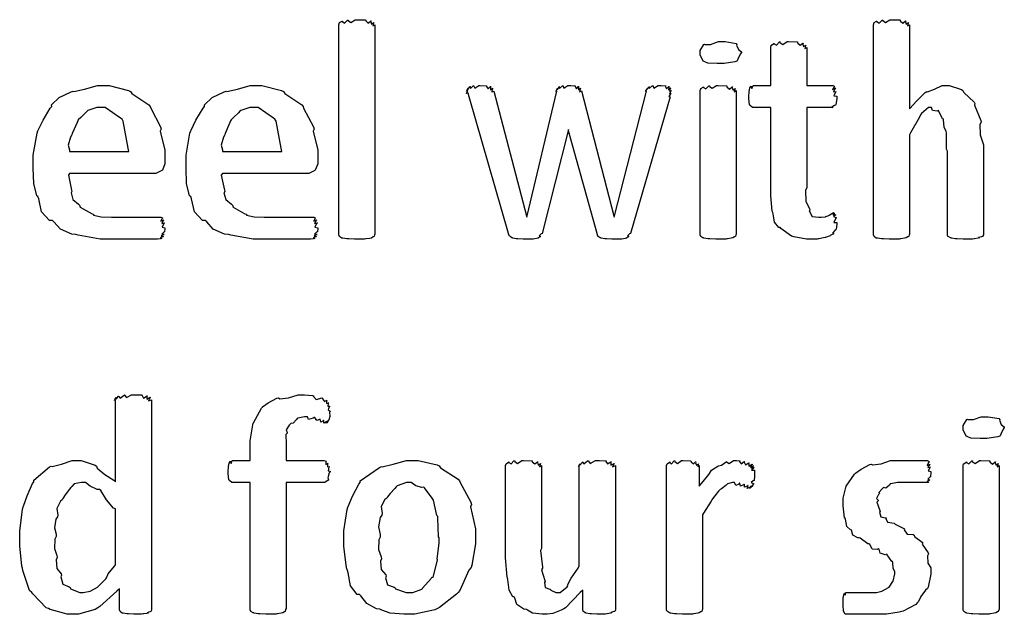
# Model space of a CAD drawing. Extents: x 0.18 to 8.09, y 0.52 to 9.56.
# Drawn here: x 5.38 to 6, y 8.27 to 8.65 of the extents above; entities that cross this region are included whole.
import ezdxf

# ---------------------------------------------------------------- set-up
doc = ezdxf.new("R2010")
doc.units = 0
doc.layers.get('0').update_dxf_attribs({"linetype": 'CONTINUOUS'})

msp = doc.modelspace()

# ---------------------------------------------------------------- linework, layer by layer
at = {"color": 0}
for points in [[(5.60504, 8.51079), (5.60476, 8.51069), (5.60449, 8.5096), (5.60439, 8.5095), (5.60389, 8.50939), (5.60286, 8.50851), (5.60265, 8.5084), (5.60189, 8.50836), (5.5995, 8.50803), (5.59918, 8.50797), (5.59853, 8.50792), (5.59478, 8.50776), (5.59353, 8.50776), (5.59218, 8.50776), (5.58843, 8.50797), (5.58811, 8.50797), (5.58724, 8.50803), (5.58464, 8.5084), (5.58442, 8.5084), (5.58399, 8.50846), (5.58274, 8.50939), (5.58268, 8.5095), (5.58268, 8.5095), (5.58225, 8.51047), (5.58225, 8.51079), (5.58225, 8.64339), (5.58225, 8.64339), (5.58257, 8.64481), (5.58268, 8.64492), (5.58268, 8.64492), (5.58421, 8.64578), (5.58442, 8.64578), (5.58442, 8.64546), (5.58578, 8.64453), (5.58772, 8.64643), (5.58811, 8.64643), (5.58806, 8.64615), (5.58979, 8.64492), (5.59256, 8.64665), (5.59353, 8.64665), (5.59353, 8.64665), (5.59879, 8.64649), (5.59918, 8.64643), (5.59918, 8.64594), (5.60075, 8.64447), (5.60243, 8.64589), (5.60265, 8.64578), (5.60249, 8.64535), (5.60286, 8.64382), (5.60439, 8.64492), (5.60439, 8.64492), (5.60411, 8.64442), (5.60379, 8.64268), (5.60504, 8.64339), (5.60504, 8.64339), (5.60504, 8.51079)], [(5.98981, 8.51079), (5.98981, 8.51047), (5.98926, 8.5096), (5.98915, 8.5095), (5.98856, 8.50939), (5.98682, 8.50885), (5.98742, 8.50862), (5.98742, 8.50862), (5.98654, 8.50851), (5.98426, 8.50803), (5.98394, 8.50797), (5.98292, 8.50792), (5.9796, 8.50776), (5.97851, 8.50776), (5.97711, 8.50776), (5.97319, 8.50797), (5.97288, 8.50797), (5.972, 8.50797), (5.96962, 8.50857), (5.9694, 8.50862), (5.96892, 8.50862), (5.96756, 8.50944), (5.96744, 8.5095), (5.96733, 8.5095), (5.96701, 8.51047), (5.96701, 8.51079), (5.96701, 8.56353), (5.96658, 8.56483), (5.96647, 8.57514), (5.96636, 8.5759), (5.96636, 8.5759), (5.96496, 8.57872), (5.96463, 8.58339), (5.96442, 8.58393), (5.96403, 8.58399), (5.96169, 8.58886), (5.96137, 8.58914), (5.96056, 8.58882), (5.95757, 8.58914), (5.95697, 8.5911), (5.95682, 8.5911), (5.95514, 8.5911), (5.95063, 8.58729), (5.95008, 8.58653), (5.94938, 8.58507), (5.94374, 8.57514), (5.94314, 8.57374), (5.94314, 8.51079), (5.94287, 8.51069), (5.9426, 8.5096), (5.94249, 8.5095), (5.942, 8.50939), (5.94097, 8.50874), (5.94075, 8.50862), (5.94, 8.50851), (5.93761, 8.50803), (5.93728, 8.50797), (5.93664, 8.50792), (5.93289, 8.50776), (5.93164, 8.50776), (5.93028, 8.50776), (5.92654, 8.50797), (5.92622, 8.50797), (5.92535, 8.50803), (5.92275, 8.5084), (5.92253, 8.5084), (5.9221, 8.50846), (5.92085, 8.50939), (5.92079, 8.5095), (5.92079, 8.5095), (5.92036, 8.51047), (5.92036, 8.51079), (5.92036, 8.64339), (5.92036, 8.64339), (5.92068, 8.64481), (5.92079, 8.64492), (5.92079, 8.64492), (5.92231, 8.64578), (5.92253, 8.64578), (5.92253, 8.64546), (5.92389, 8.64453), (5.92583, 8.64643), (5.92622, 8.64643), (5.92617, 8.64615), (5.9279, 8.64492), (5.93067, 8.64665), (5.93164, 8.64665), (5.93164, 8.64665), (5.9369, 8.64649), (5.93728, 8.64643), (5.93728, 8.64594), (5.93886, 8.64447), (5.94054, 8.64589), (5.94075, 8.64578), (5.9406, 8.64535), (5.94097, 8.64382), (5.94249, 8.64492), (5.94249, 8.64492), (5.94222, 8.64442), (5.94189, 8.64268), (5.94314, 8.64339), (5.94314, 8.64339), (5.94314, 8.59022), (5.94331, 8.59039), (5.94743, 8.59506), (5.95307, 8.60069), (5.954, 8.60129), (5.95443, 8.60107), (5.95888, 8.60281), (5.96365, 8.60499), (5.96528, 8.60499), (5.96815, 8.60499), (5.97597, 8.60249), (5.97678, 8.60194), (5.97749, 8.60053), (5.98389, 8.59457), (5.98438, 8.59369), (5.9841, 8.59267), (5.98828, 8.58296), (5.9885, 8.58176), (5.98763, 8.58029), (5.98785, 8.57379), (5.98981, 8.5676), (5.98981, 8.56549), (5.98981, 8.51079)], [(5.83675, 8.62582), (5.83599, 8.62494), (5.83447, 8.62164), (5.83415, 8.62056), (5.83393, 8.62039), (5.83268, 8.62001), (5.82579, 8.61888), (5.82351, 8.61888), (5.8215, 8.61888), (5.81565, 8.61919), (5.81375, 8.61996), (5.81332, 8.62017), (5.81267, 8.62033), (5.81071, 8.62446), (5.81071, 8.62582), (5.81071, 8.62717), (5.81304, 8.63103), (5.81353, 8.63124), (5.81358, 8.63092), (5.81717, 8.63086), (5.82221, 8.63276), (5.82394, 8.63276), (5.82644, 8.63276), (5.8335, 8.63151), (5.83393, 8.63124), (5.83371, 8.63049), (5.83485, 8.62771), (5.83675, 8.62631), (5.83675, 8.62582)], [(5.89703, 8.51839), (5.89703, 8.51725), (5.89665, 8.51417), (5.8966, 8.51383), (5.89594, 8.5134), (5.89432, 8.51156), (5.89529, 8.51124), (5.89529, 8.51124), (5.89464, 8.51101), (5.89285, 8.51014), (5.89312, 8.50993), (5.89312, 8.50993), (5.89225, 8.50971), (5.88997, 8.50896), (5.88965, 8.50885), (5.88878, 8.50868), (5.88569, 8.50808), (5.88531, 8.50797), (5.88476, 8.50792), (5.88189, 8.50776), (5.88097, 8.50776), (5.87804, 8.50776), (5.87001, 8.50922), (5.86925, 8.5095), (5.86843, 8.50971), (5.86176, 8.51454), (5.86122, 8.51514), (5.86035, 8.51519), (5.85781, 8.51856), (5.85688, 8.52376), (5.85667, 8.52468), (5.85633, 8.52544), (5.85536, 8.53515), (5.85536, 8.53836), (5.85536, 8.5911), (5.84429, 8.5911), (5.84375, 8.5911), (5.84224, 8.59239), (5.84212, 8.59261), (5.84196, 8.59278), (5.84147, 8.59674), (5.84147, 8.59804), (5.84147, 8.59804), (5.84164, 8.60107), (5.84169, 8.60129), (5.84169, 8.60129), (5.84207, 8.60335), (5.84212, 8.60346), (5.84212, 8.60346), (5.84289, 8.60454), (5.84299, 8.60454), (5.84299, 8.60422), (5.84347, 8.60319), (5.84424, 8.60499), (5.84451, 8.60499), (5.85536, 8.60499), (5.85536, 8.62907), (5.85536, 8.62907), (5.85568, 8.63049), (5.85579, 8.63058), (5.85579, 8.63058), (5.85732, 8.63162), (5.85753, 8.63167), (5.85753, 8.6314), (5.85889, 8.63064), (5.86083, 8.63254), (5.86122, 8.63254), (5.86117, 8.63226), (5.8629, 8.63103), (5.86567, 8.63276), (5.86664, 8.63276), (5.86664, 8.63276), (5.8719, 8.6326), (5.87229, 8.63254), (5.87229, 8.63206), (5.87386, 8.63053), (5.87554, 8.63178), (5.87576, 8.63167), (5.8756, 8.63124), (5.87597, 8.62961), (5.87744, 8.63064), (5.8775, 8.63058), (5.87722, 8.63015), (5.8769, 8.62842), (5.87815, 8.62907), (5.87815, 8.62907), (5.87815, 8.60499), (5.89464, 8.60499), (5.89464, 8.60499), (5.89561, 8.60465), (5.89572, 8.60454), (5.89535, 8.60411), (5.89447, 8.60249), (5.89638, 8.60346), (5.89638, 8.60346), (5.89589, 8.60297), (5.89501, 8.60097), (5.89681, 8.60129), (5.89681, 8.60129), (5.89626, 8.60081), (5.89524, 8.59858), (5.89703, 8.59819), (5.89703, 8.59804), (5.89703, 8.59668), (5.89649, 8.59293), (5.89638, 8.59261), (5.89572, 8.59244), (5.89393, 8.59131), (5.89464, 8.5911), (5.89464, 8.5911), (5.87815, 8.5911), (5.87815, 8.54053), (5.87739, 8.53857), (5.8775, 8.53168), (5.87978, 8.52724), (5.8801, 8.52642), (5.87972, 8.52572), (5.88146, 8.52225), (5.88579, 8.52165), (5.88726, 8.52165), (5.88726, 8.52165), (5.88986, 8.52203), (5.89008, 8.52208), (5.89008, 8.52208), (5.89208, 8.52289), (5.89225, 8.52294), (5.89225, 8.52294), (5.89388, 8.52399), (5.89399, 8.52403), (5.89399, 8.52403), (5.89529, 8.52447), (5.89529, 8.52447), (5.89497, 8.52442), (5.8941, 8.52403), (5.89589, 8.52414), (5.89594, 8.52403), (5.89561, 8.52399), (5.89469, 8.52344), (5.89654, 8.52328), (5.8966, 8.52317), (5.89615, 8.52311), (5.89507, 8.52219), (5.89681, 8.52149), (5.89681, 8.52121), (5.89626, 8.52061), (5.89524, 8.51828), (5.89703, 8.51839), (5.89703, 8.51839)], [(5.47222, 8.55701), (5.47222, 8.55556), (5.4706, 8.55149), (5.47026, 8.55117), (5.4694, 8.55089), (5.4669, 8.54964), (5.46647, 8.54943), (5.46636, 8.54943), (5.41189, 8.54943), (5.41114, 8.54839), (5.41314, 8.53879), (5.41342, 8.53792), (5.41287, 8.53711), (5.41401, 8.53299), (5.41764, 8.52989), (5.41818, 8.52924), (5.41862, 8.528), (5.42617, 8.52393), (5.42708, 8.5236), (5.42714, 8.52311), (5.43192, 8.52192), (5.43837, 8.52165), (5.44054, 8.52165), (5.44331, 8.52165), (5.44949, 8.52165), (5.45161, 8.52165), (5.45372, 8.52165), (5.45844, 8.52165), (5.46007, 8.52165), (5.46153, 8.52165), (5.46479, 8.52165), (5.46593, 8.52165), (5.46593, 8.52165), (5.46869, 8.52165), (5.46962, 8.52165), (5.46962, 8.52165), (5.4706, 8.52132), (5.47071, 8.52121), (5.47032, 8.52078), (5.46967, 8.51915), (5.47157, 8.52012), (5.47157, 8.52012), (5.47114, 8.51964), (5.47021, 8.51779), (5.472, 8.51818), (5.472, 8.51818), (5.47146, 8.51768), (5.47043, 8.5154), (5.47222, 8.51508), (5.47222, 8.51492), (5.47222, 8.51432), (5.472, 8.51275), (5.472, 8.51253), (5.47146, 8.51232), (5.47021, 8.51107), (5.47179, 8.51079), (5.47179, 8.51079), (5.47131, 8.51069), (5.46994, 8.50976), (5.47136, 8.5095), (5.47136, 8.5095), (5.47076, 8.50939), (5.46918, 8.50862), (5.47026, 8.50819), (5.47026, 8.50819), (5.46946, 8.50814), (5.46761, 8.50776), (5.46701, 8.50776), (5.46517, 8.50776), (5.46099, 8.50776), (5.45964, 8.50776), (5.45697, 8.50776), (5.45096, 8.50776), (5.449, 8.50776), (5.44586, 8.50776), (5.43875, 8.50776), (5.43642, 8.50776), (5.43126, 8.50776), (5.41726, 8.51031), (5.41581, 8.51079), (5.41331, 8.51107), (5.40608, 8.51417), (5.40201, 8.51872), (5.40104, 8.51969), (5.39931, 8.51969), (5.39415, 8.52507), (5.39242, 8.53336), (5.39193, 8.53489), (5.39117, 8.53532), (5.38926, 8.54308), (5.38889, 8.55274), (5.38889, 8.55593), (5.38889, 8.56104), (5.39139, 8.57487), (5.39193, 8.57633), (5.39214, 8.57676), (5.39518, 8.58311), (5.39963, 8.59071), (5.40061, 8.59174), (5.40056, 8.59278), (5.40533, 8.59739), (5.41292, 8.60097), (5.41428, 8.60151), (5.41465, 8.60124), (5.42133, 8.60281), (5.42953, 8.60499), (5.43229, 8.60499), (5.43685, 8.60499), (5.44928, 8.60194), (5.45053, 8.60129), (5.45128, 8.59987), (5.46208, 8.59278), (5.46289, 8.59174), (5.46326, 8.59071), (5.46946, 8.57883), (5.46983, 8.57742), (5.46924, 8.57607), (5.47222, 8.56407), (5.47222, 8.56006), (5.47222, 8.55701)], [(5.5689, 8.55701), (5.5689, 8.55556), (5.56728, 8.55149), (5.56694, 8.55117), (5.56608, 8.55089), (5.56358, 8.54964), (5.56315, 8.54943), (5.56304, 8.54943), (5.50857, 8.54943), (5.50782, 8.54839), (5.50982, 8.53879), (5.5101, 8.53792), (5.50956, 8.53711), (5.51069, 8.53299), (5.51432, 8.52989), (5.51486, 8.52924), (5.51531, 8.528), (5.52285, 8.52393), (5.52376, 8.5236), (5.52382, 8.52311), (5.5286, 8.52192), (5.53504, 8.52165), (5.53722, 8.52165), (5.53999, 8.52165), (5.54617, 8.52165), (5.54829, 8.52165), (5.5504, 8.52165), (5.55512, 8.52165), (5.55675, 8.52165), (5.55821, 8.52165), (5.56147, 8.52165), (5.56261, 8.52165), (5.56261, 8.52165), (5.56538, 8.52165), (5.56629, 8.52165), (5.56629, 8.52165), (5.56728, 8.52132), (5.56739, 8.52121), (5.567, 8.52078), (5.56635, 8.51915), (5.56825, 8.52012), (5.56825, 8.52012), (5.56782, 8.51964), (5.56689, 8.51779), (5.56868, 8.51818), (5.56868, 8.51818), (5.56814, 8.51768), (5.56711, 8.5154), (5.5689, 8.51508), (5.5689, 8.51492), (5.5689, 8.51432), (5.56868, 8.51275), (5.56868, 8.51253), (5.56814, 8.51232), (5.56689, 8.51107), (5.56847, 8.51079), (5.56847, 8.51079), (5.56799, 8.51069), (5.56663, 8.50976), (5.56803, 8.5095), (5.56803, 8.5095), (5.56743, 8.50939), (5.56586, 8.50862), (5.56694, 8.50819), (5.56694, 8.50819), (5.56614, 8.50814), (5.56429, 8.50776), (5.56369, 8.50776), (5.56185, 8.50776), (5.55767, 8.50776), (5.55632, 8.50776), (5.55365, 8.50776), (5.54764, 8.50776), (5.54568, 8.50776), (5.54254, 8.50776), (5.53543, 8.50776), (5.5331, 8.50776), (5.52794, 8.50776), (5.51394, 8.51031), (5.51247, 8.51079), (5.50999, 8.51107), (5.50276, 8.51417), (5.49869, 8.51872), (5.49772, 8.51969), (5.49599, 8.51969), (5.49083, 8.52507), (5.4891, 8.53336), (5.48861, 8.53489), (5.48785, 8.53532), (5.48594, 8.54308), (5.48557, 8.55274), (5.48557, 8.55593), (5.48557, 8.56104), (5.48807, 8.57487), (5.48861, 8.57633), (5.48882, 8.57676), (5.49186, 8.58311), (5.49631, 8.59071), (5.49729, 8.59174), (5.49724, 8.59278), (5.50201, 8.59739), (5.5096, 8.60097), (5.51096, 8.60151), (5.51133, 8.60124), (5.51801, 8.60281), (5.52621, 8.60499), (5.52897, 8.60499), (5.53353, 8.60499), (5.54596, 8.60194), (5.54719, 8.60129), (5.54796, 8.59987), (5.55875, 8.59278), (5.55957, 8.59174), (5.55994, 8.59071), (5.56614, 8.57883), (5.56651, 8.57742), (5.56592, 8.57607), (5.5689, 8.56407), (5.5689, 8.56006), (5.5689, 8.55701)], [(5.79258, 8.60194), (5.79221, 8.60151), (5.79129, 8.59983), (5.79237, 8.60021), (5.79237, 8.60021), (5.79194, 8.59978), (5.7909, 8.59804), (5.79172, 8.59782), (5.79172, 8.59782), (5.76654, 8.51144), (5.76606, 8.51124), (5.76481, 8.50999), (5.76568, 8.5095), (5.76568, 8.5095), (5.76519, 8.50939), (5.76411, 8.50851), (5.76394, 8.5084), (5.76318, 8.50831), (5.76124, 8.50782), (5.7609, 8.50776), (5.75971, 8.50776), (5.757, 8.50776), (5.75613, 8.50776), (5.75489, 8.50776), (5.75146, 8.50797), (5.75114, 8.50797), (5.75032, 8.50797), (5.7481, 8.50857), (5.74789, 8.50862), (5.74744, 8.50862), (5.74625, 8.5096), (5.74615, 8.50971), (5.74604, 8.50971), (5.7455, 8.51129), (5.7455, 8.51144), (5.72749, 8.57633), (5.72749, 8.57721), (5.72726, 8.57633), (5.71078, 8.51144), (5.71024, 8.51118), (5.70888, 8.50988), (5.70969, 8.5095), (5.70969, 8.5095), (5.70921, 8.50939), (5.70817, 8.50851), (5.70796, 8.5084), (5.70714, 8.50831), (5.70503, 8.50782), (5.70469, 8.50776), (5.7035, 8.50776), (5.70079, 8.50776), (5.69993, 8.50776), (5.69874, 8.50776), (5.69547, 8.50797), (5.69515, 8.50797), (5.69439, 8.50797), (5.69233, 8.50857), (5.69211, 8.50862), (5.69168, 8.50862), (5.69049, 8.5096), (5.69038, 8.50971), (5.69021, 8.50971), (5.68956, 8.51129), (5.68951, 8.51144), (5.66456, 8.59782), (5.66456, 8.59782), (5.6639, 8.6001), (5.6639, 8.60021), (5.66374, 8.6001), (5.66297, 8.60004), (5.66368, 8.60194), (5.66368, 8.60194), (5.66357, 8.60183), (5.66303, 8.60151), (5.66401, 8.6034), (5.66411, 8.60346), (5.66401, 8.60325), (5.66385, 8.60249), (5.66525, 8.60433), (5.66542, 8.60433), (5.66531, 8.60411), (5.66547, 8.60303), (5.66721, 8.60476), (5.66781, 8.60476), (5.66764, 8.60454), (5.66824, 8.60325), (5.67068, 8.60499), (5.6715, 8.60499), (5.6715, 8.60499), (5.67535, 8.60482), (5.67562, 8.60476), (5.67562, 8.60433), (5.67665, 8.60297), (5.67806, 8.60444), (5.67822, 8.60433), (5.67806, 8.60389), (5.67817, 8.60221), (5.67953, 8.60325), (5.67953, 8.60325), (5.67925, 8.60275), (5.67893, 8.60097), (5.68018, 8.60151), (5.68018, 8.60151), (5.70079, 8.52251), (5.70101, 8.52165), (5.70122, 8.52251), (5.72011, 8.60151), (5.72, 8.6014), (5.71946, 8.60118), (5.72049, 8.60314), (5.72054, 8.60325), (5.72043, 8.60308), (5.72017, 8.60232), (5.72168, 8.60428), (5.72185, 8.60433), (5.72168, 8.60411), (5.72179, 8.60303), (5.72358, 8.60476), (5.72424, 8.60476), (5.72407, 8.60454), (5.72456, 8.60325), (5.72706, 8.60499), (5.72792, 8.60499), (5.72885, 8.60499), (5.73133, 8.60482), (5.73161, 8.60476), (5.73156, 8.60439), (5.73242, 8.60297), (5.73383, 8.60444), (5.734, 8.60433), (5.73383, 8.60389), (5.73383, 8.60221), (5.73508, 8.60325), (5.73508, 8.60325), (5.73481, 8.60275), (5.73449, 8.60101), (5.73574, 8.60172), (5.73574, 8.60172), (5.75613, 8.52251), (5.75635, 8.52165), (5.75657, 8.52251), (5.77675, 8.60151), (5.77664, 8.6014), (5.77604, 8.60118), (5.77729, 8.60314), (5.7774, 8.60325), (5.77724, 8.60303), (5.77686, 8.60232), (5.77854, 8.60428), (5.77869, 8.60433), (5.77854, 8.60411), (5.77849, 8.60303), (5.78043, 8.60476), (5.78108, 8.60476), (5.78093, 8.60454), (5.78147, 8.60325), (5.78424, 8.60499), (5.78521, 8.60499), (5.78614, 8.60499), (5.78868, 8.60482), (5.7889, 8.60476), (5.78879, 8.60439), (5.78933, 8.60297), (5.7909, 8.60444), (5.79107, 8.60433), (5.79085, 8.60389), (5.79075, 8.60226), (5.79215, 8.60346), (5.79215, 8.60346), (5.79183, 8.60303), (5.79129, 8.60135), (5.79258, 8.60194), (5.79258, 8.60194)], [(5.8335, 8.51079), (5.83322, 8.51069), (5.83296, 8.5096), (5.83285, 8.5095), (5.83236, 8.50939), (5.83132, 8.50874), (5.83111, 8.50862), (5.83035, 8.50851), (5.82796, 8.50803), (5.82764, 8.50797), (5.82699, 8.50792), (5.82324, 8.50776), (5.822, 8.50776), (5.82064, 8.50776), (5.81689, 8.50797), (5.81657, 8.50797), (5.81569, 8.50803), (5.8131, 8.50857), (5.81288, 8.50862), (5.81244, 8.50862), (5.81119, 8.50944), (5.81114, 8.5095), (5.81114, 8.5095), (5.81071, 8.51047), (5.81071, 8.51079), (5.81071, 8.60194), (5.81071, 8.60194), (5.81104, 8.60297), (5.81114, 8.60303), (5.81114, 8.60303), (5.81267, 8.60406), (5.81288, 8.60411), (5.81288, 8.60379), (5.81424, 8.60286), (5.81619, 8.60476), (5.81657, 8.60476), (5.81651, 8.60449), (5.81825, 8.60325), (5.82101, 8.60499), (5.822, 8.60499), (5.822, 8.60499), (5.82726, 8.60482), (5.82764, 8.60476), (5.82764, 8.60428), (5.82921, 8.60281), (5.83089, 8.60422), (5.83111, 8.60411), (5.83094, 8.60368), (5.83132, 8.602), (5.83285, 8.60308), (5.83285, 8.60303), (5.83257, 8.6026), (5.83225, 8.60107), (5.8335, 8.60194), (5.8335, 8.60194), (5.8335, 8.51079)], [(5.44943, 8.56332), (5.44906, 8.56549), (5.44586, 8.58251), (5.4451, 8.58371), (5.44422, 8.58442), (5.43446, 8.5911), (5.43121, 8.5911), (5.42914, 8.5911), (5.4235, 8.58914), (5.42296, 8.58871), (5.42204, 8.58768), (5.41894, 8.58469), (5.41743, 8.58322), (5.4171, 8.58262), (5.41667, 8.5816), (5.41363, 8.5746), (5.41342, 8.57374), (5.41249, 8.57238), (5.41103, 8.56733), (5.41189, 8.56424), (5.41189, 8.56332), (5.44943, 8.56332)], [(5.54611, 8.56332), (5.54574, 8.56549), (5.54254, 8.58251), (5.54178, 8.58371), (5.5409, 8.58442), (5.53114, 8.5911), (5.52789, 8.5911), (5.52582, 8.5911), (5.52018, 8.58914), (5.51964, 8.58871), (5.51872, 8.58768), (5.51563, 8.58469), (5.51411, 8.58322), (5.51378, 8.58262), (5.51335, 8.5816), (5.51031, 8.5746), (5.5101, 8.57374), (5.50917, 8.57238), (5.50771, 8.56733), (5.50857, 8.56424), (5.50857, 8.56332), (5.54611, 8.56332)], [(5.46371, 8.2736), (5.46371, 8.27328), (5.46332, 8.2724), (5.46326, 8.27229), (5.46268, 8.27219), (5.46094, 8.27149), (5.46153, 8.27121), (5.46153, 8.27121), (5.46078, 8.27115), (5.45882, 8.27083), (5.4585, 8.27078), (5.45742, 8.27072), (5.45464, 8.27056), (5.45372, 8.27056), (5.45253, 8.27056), (5.44928, 8.27078), (5.44894, 8.27078), (5.44814, 8.27078), (5.4459, 8.27121), (5.44569, 8.27121), (5.44526, 8.27121), (5.44407, 8.27219), (5.44396, 8.27229), (5.44385, 8.27229), (5.44353, 8.27344), (5.44353, 8.27382), (5.44353, 8.28663), (5.44179, 8.28521), (5.43104, 8.27544), (5.42985, 8.27468), (5.428, 8.27365), (5.41764, 8.27056), (5.41422, 8.27056), (5.41032, 8.27056), (5.39968, 8.27365), (5.3986, 8.27425), (5.39714, 8.27463), (5.38861, 8.28342), (5.38797, 8.28444), (5.38667, 8.28554), (5.38243, 8.29824), (5.38211, 8.29964), (5.38167, 8.301), (5.38037, 8.31386), (5.38037, 8.31808), (5.38037, 8.32319), (5.38217, 8.33697), (5.38254, 8.33849), (5.38276, 8.33903), (5.3851, 8.3456), (5.38851, 8.35325), (5.38926, 8.35433), (5.38926, 8.35542), (5.39925, 8.36376), (5.40033, 8.36431), (5.40093, 8.36404), (5.40679, 8.36561), (5.41363, 8.36778), (5.41596, 8.36778), (5.41922, 8.36778), (5.428, 8.3649), (5.42899, 8.36431), (5.42942, 8.3629), (5.43414, 8.35889), (5.43994, 8.35547), (5.44092, 8.35433), (5.44092, 8.40619), (5.44081, 8.40608), (5.44038, 8.40571), (5.44125, 8.40761), (5.44135, 8.40771), (5.44125, 8.40756), (5.44129, 8.40674), (5.44287, 8.40858), (5.44308, 8.40858), (5.44299, 8.40836), (5.44385, 8.40733), (5.4464, 8.40924), (5.44678, 8.40924), (5.44667, 8.40907), (5.44786, 8.40771), (5.45111, 8.40944), (5.45221, 8.40944), (5.45361, 8.40944), (5.45747, 8.40929), (5.45785, 8.40924), (5.45774, 8.40886), (5.45871, 8.40728), (5.46089, 8.40869), (5.4611, 8.40858), (5.46083, 8.40821), (5.46078, 8.40662), (5.46294, 8.40782), (5.46306, 8.40771), (5.46262, 8.40728), (5.46186, 8.40549), (5.46371, 8.40619), (5.46371, 8.40619), (5.46371, 8.2736)], [(5.57667, 8.39882), (5.57622, 8.39849), (5.57644, 8.39578), (5.57644, 8.39556), (5.57622, 8.39556), (5.57601, 8.39393), (5.57601, 8.39382), (5.57568, 8.39333), (5.57465, 8.39176), (5.57536, 8.39296), (5.57536, 8.39296), (5.57503, 8.39258), (5.57394, 8.39139), (5.57449, 8.39274), (5.57449, 8.39274), (5.57417, 8.39236), (5.57269, 8.3915), (5.57269, 8.39312), (5.57254, 8.39318), (5.57232, 8.39285), (5.57086, 8.39214), (5.57036, 8.39399), (5.57015, 8.39404), (5.56993, 8.39367), (5.56819, 8.39312), (5.567, 8.39507), (5.56668, 8.39512), (5.56592, 8.39458), (5.56293, 8.39378), (5.56228, 8.39556), (5.56212, 8.39556), (5.56054, 8.39556), (5.55626, 8.39469), (5.55583, 8.39447), (5.55544, 8.39367), (5.55333, 8.3915), (5.55186, 8.39128), (5.55171, 8.391), (5.55083, 8.39025), (5.54889, 8.38732), (5.54958, 8.38564), (5.54953, 8.38514), (5.54861, 8.38428), (5.54889, 8.37842), (5.54889, 8.37646), (5.54889, 8.36778), (5.57275, 8.36778), (5.57275, 8.36778), (5.57417, 8.36746), (5.57428, 8.36735), (5.57406, 8.36692), (5.574, 8.36529), (5.57536, 8.36626), (5.57536, 8.36626), (5.57508, 8.36572), (5.57493, 8.36376), (5.57622, 8.3641), (5.57622, 8.3641), (5.57585, 8.36356), (5.57547, 8.36139), (5.57667, 8.361), (5.57667, 8.36083), (5.57607, 8.35997), (5.57525, 8.35678), (5.57568, 8.35562), (5.57557, 8.35542), (5.57482, 8.35508), (5.57324, 8.35389), (5.57275, 8.35389), (5.54889, 8.35389), (5.54889, 8.27382), (5.54856, 8.27371), (5.54833, 8.2724), (5.54824, 8.27229), (5.54775, 8.27219), (5.54671, 8.27154), (5.5465, 8.27143), (5.54574, 8.27132), (5.54335, 8.27083), (5.54303, 8.27078), (5.54237, 8.27072), (5.53863, 8.27056), (5.53738, 8.27056), (5.53603, 8.27056), (5.53228, 8.27078), (5.53196, 8.27078), (5.53108, 8.27083), (5.52869, 8.27138), (5.52849, 8.27143), (5.528, 8.27143), (5.52664, 8.27225), (5.52653, 8.27229), (5.52653, 8.27229), (5.5261, 8.27344), (5.5261, 8.27382), (5.5261, 8.35389), (5.51503, 8.35389), (5.51449, 8.35389), (5.51297, 8.35519), (5.51286, 8.35542), (5.51269, 8.35558), (5.51221, 8.35954), (5.51221, 8.36083), (5.51221, 8.36083), (5.51237, 8.36387), (5.51243, 8.3641), (5.51243, 8.3641), (5.51281, 8.36615), (5.51286, 8.36626), (5.51286, 8.36626), (5.51361, 8.36735), (5.51372, 8.36735), (5.51372, 8.36703), (5.51417, 8.366), (5.51481, 8.36778), (5.51503, 8.36778), (5.5261, 8.36778), (5.5261, 8.37646), (5.5261, 8.38021), (5.52772, 8.3904), (5.52806, 8.39144), (5.52821, 8.39171), (5.53326, 8.40099), (5.5339, 8.40164), (5.5339, 8.40181), (5.53749, 8.40429), (5.54308, 8.40717), (5.54411, 8.4075), (5.54482, 8.40685), (5.55035, 8.4075), (5.55653, 8.40944), (5.55865, 8.40944), (5.56054, 8.40944), (5.5656, 8.4089), (5.56625, 8.40881), (5.56608, 8.40842), (5.56793, 8.40642), (5.57156, 8.40744), (5.57189, 8.40728), (5.57189, 8.40679), (5.57314, 8.40517), (5.5746, 8.40608), (5.57471, 8.40597), (5.57449, 8.40554), (5.57438, 8.40392), (5.57574, 8.40429), (5.57579, 8.40424), (5.57547, 8.40386), (5.57514, 8.40218), (5.57639, 8.40218), (5.57644, 8.40207), (5.57601, 8.40169), (5.57547, 8.39979), (5.57667, 8.39908), (5.57667, 8.39882)], [(6.00304, 8.38861), (6.00228, 8.38775), (6.00076, 8.38444), (6.00043, 8.38336), (6.00022, 8.38319), (5.99897, 8.38282), (5.99208, 8.38167), (5.98981, 8.38167), (5.98779, 8.38167), (5.98193, 8.382), (5.98004, 8.38276), (5.9796, 8.38297), (5.97894, 8.38314), (5.977, 8.38726), (5.977, 8.38861), (5.977, 8.38997), (5.97933, 8.39382), (5.97982, 8.39404), (5.97987, 8.39372), (5.98346, 8.39367), (5.9885, 8.39556), (5.99024, 8.39556), (5.99274, 8.39556), (5.99978, 8.39432), (6.00022, 8.39404), (6, 8.39328), (6.00114, 8.39051), (6.00304, 8.38911), (6.00304, 8.38861)], [(5.66862, 8.32004), (5.66862, 8.31506), (5.66624, 8.3016), (5.66581, 8.30007), (5.66444, 8.29844), (5.65864, 8.2856), (5.65776, 8.28444), (5.65663, 8.28336), (5.64583, 8.2749), (5.64453, 8.27425), (5.64285, 8.27333), (5.63026, 8.27056), (5.62608, 8.27056), (5.62321, 8.27056), (5.61469, 8.27138), (5.60932, 8.27328), (5.60807, 8.27382), (5.60607, 8.27408), (5.59993, 8.2774), (5.59614, 8.28217), (5.59526, 8.28315), (5.59381, 8.28315), (5.58957, 8.28851), (5.58811, 8.29688), (5.58768, 8.29833), (5.58708, 8.29986), (5.58529, 8.31369), (5.58529, 8.31831), (5.58529, 8.32329), (5.58746, 8.33675), (5.58789, 8.33826), (5.58811, 8.33882), (5.59082, 8.34521), (5.59483, 8.35281), (5.59571, 8.35389), (5.59571, 8.35499), (5.60781, 8.3635), (5.60915, 8.3641), (5.60965, 8.36387), (5.61654, 8.36561), (5.625, 8.36778), (5.62782, 8.36778), (5.63226, 8.36778), (5.64432, 8.36507), (5.64561, 8.36453), (5.64649, 8.36313), (5.65756, 8.35607), (5.65842, 8.35499), (5.65896, 8.35389), (5.66558, 8.34153), (5.66601, 8.34), (5.66547, 8.33854), (5.66862, 8.32471), (5.66862, 8.32004)], [(5.75706, 8.2736), (5.75706, 8.27328), (5.75667, 8.2724), (5.75662, 8.27229), (5.75603, 8.27225), (5.75429, 8.27165), (5.75489, 8.27143), (5.75489, 8.27143), (5.75407, 8.27138), (5.75196, 8.27083), (5.75163, 8.27078), (5.7506, 8.27072), (5.74761, 8.27056), (5.74664, 8.27056), (5.74539, 8.27056), (5.74197, 8.27078), (5.74164, 8.27078), (5.74083, 8.27078), (5.73861, 8.27138), (5.73839, 8.27143), (5.73801, 8.27143), (5.73693, 8.27225), (5.73687, 8.27229), (5.73676, 8.27229), (5.73643, 8.27328), (5.73643, 8.2736), (5.73643, 8.28575), (5.73481, 8.28435), (5.72547, 8.27468), (5.7245, 8.27403), (5.72276, 8.27322), (5.7175, 8.271), (5.71392, 8.27056), (5.71278, 8.27056), (5.71078, 8.27056), (5.70475, 8.27132), (5.70161, 8.27311), (5.70085, 8.2736), (5.69928, 8.27382), (5.69482, 8.27675), (5.69353, 8.28082), (5.69303, 8.28162), (5.69228, 8.28162), (5.68989, 8.28586), (5.68913, 8.29249), (5.68892, 8.29357), (5.68858, 8.294), (5.68761, 8.30621), (5.68761, 8.31028), (5.68761, 8.36475), (5.68761, 8.36475), (5.68793, 8.36578), (5.68804, 8.36583), (5.68804, 8.36583), (5.68956, 8.36686), (5.68978, 8.36692), (5.68978, 8.36664), (5.69114, 8.36578), (5.69287, 8.36757), (5.69347, 8.36757), (5.69342, 8.36729), (5.69515, 8.36604), (5.69792, 8.36778), (5.69889, 8.36778), (5.69889, 8.36778), (5.70415, 8.36762), (5.70454, 8.36757), (5.70454, 8.36708), (5.70611, 8.36572), (5.70779, 8.36703), (5.70801, 8.36692), (5.70785, 8.36649), (5.70822, 8.36481), (5.70975, 8.36589), (5.70975, 8.36583), (5.70947, 8.3654), (5.70915, 8.36387), (5.71039, 8.36475), (5.71039, 8.36475), (5.71039, 8.31222), (5.70964, 8.31093), (5.71094, 8.30046), (5.71104, 8.29964), (5.71035, 8.29878), (5.71257, 8.29199), (5.71278, 8.29139), (5.71235, 8.29075), (5.71278, 8.2876), (5.71571, 8.28651), (5.71604, 8.28618), (5.71631, 8.28575), (5.71951, 8.28444), (5.7206, 8.28444), (5.72222, 8.28444), (5.72657, 8.28792), (5.72711, 8.28857), (5.72678, 8.2889), (5.72911, 8.2934), (5.73361, 8.29981), (5.73426, 8.30117), (5.73426, 8.36475), (5.73415, 8.36458), (5.73372, 8.36399), (5.7346, 8.36578), (5.73469, 8.36583), (5.7346, 8.36567), (5.73465, 8.3649), (5.73622, 8.36686), (5.73643, 8.36692), (5.73633, 8.36675), (5.73719, 8.36578), (5.73936, 8.36757), (5.74013, 8.36757), (5.74001, 8.3674), (5.74121, 8.36604), (5.74447, 8.36778), (5.74556, 8.36778), (5.74696, 8.36778), (5.75082, 8.36762), (5.75119, 8.36757), (5.75108, 8.36724), (5.75206, 8.36572), (5.75424, 8.36703), (5.75444, 8.36692), (5.75418, 8.36654), (5.75413, 8.36481), (5.75629, 8.36594), (5.7564, 8.36583), (5.75603, 8.36546), (5.75521, 8.36387), (5.75706, 8.36475), (5.75706, 8.36475), (5.75706, 8.2736)], [(5.84506, 8.35846), (5.84506, 8.35764), (5.84483, 8.35542), (5.84483, 8.35519), (5.84429, 8.35508), (5.84304, 8.35385), (5.84462, 8.35314), (5.84462, 8.35303), (5.84407, 8.35254), (5.84261, 8.35081), (5.84397, 8.35194), (5.84397, 8.35194), (5.84343, 8.35151), (5.84185, 8.35015), (5.84289, 8.35151), (5.84289, 8.35151), (5.84233, 8.35107), (5.84044, 8.35021), (5.84099, 8.35194), (5.84093, 8.35194), (5.8405, 8.35157), (5.83865, 8.35092), (5.83871, 8.35275), (5.83854, 8.35281), (5.83817, 8.35237), (5.83615, 8.35161), (5.83572, 8.35346), (5.8355, 8.35346), (5.83518, 8.35297), (5.83333, 8.35211), (5.83251, 8.35389), (5.83225, 8.35389), (5.83111, 8.35389), (5.82801, 8.35303), (5.82769, 8.35281), (5.82688, 8.352), (5.82411, 8.34983), (5.82329, 8.34956), (5.82314, 8.34933), (5.82238, 8.34842), (5.81993, 8.34554), (5.81853, 8.34369), (5.81814, 8.34304), (5.8176, 8.34218), (5.81282, 8.33447), (5.81228, 8.3335), (5.81228, 8.2736), (5.81201, 8.27349), (5.81174, 8.2724), (5.81164, 8.27229), (5.81114, 8.27219), (5.81011, 8.27154), (5.8099, 8.27143), (5.80914, 8.27132), (5.80675, 8.27083), (5.80643, 8.27078), (5.80578, 8.27072), (5.80203, 8.27056), (5.80078, 8.27056), (5.79943, 8.27056), (5.79568, 8.27078), (5.79536, 8.27078), (5.79449, 8.27083), (5.79189, 8.27138), (5.79167, 8.27143), (5.79124, 8.27143), (5.78999, 8.27225), (5.78993, 8.27229), (5.78993, 8.27229), (5.7895, 8.27328), (5.7895, 8.2736), (5.7895, 8.36475), (5.7895, 8.36475), (5.78982, 8.36578), (5.78993, 8.36583), (5.78993, 8.36583), (5.79124, 8.36686), (5.79144, 8.36692), (5.79144, 8.36664), (5.79264, 8.36578), (5.79417, 8.36757), (5.79471, 8.36757), (5.79465, 8.36724), (5.79633, 8.36604), (5.79899, 8.36778), (5.79992, 8.36778), (5.79992, 8.36778), (5.80458, 8.36762), (5.8049, 8.36757), (5.80496, 8.36708), (5.80643, 8.36572), (5.80778, 8.36703), (5.80794, 8.36692), (5.80783, 8.36643), (5.80843, 8.36481), (5.80968, 8.36583), (5.80968, 8.36583), (5.80946, 8.3654), (5.80919, 8.36387), (5.81011, 8.36475), (5.81011, 8.36475), (5.81011, 8.35151), (5.81011, 8.35151), (5.81261, 8.35454), (5.81608, 8.35906), (5.81663, 8.35954), (5.81663, 8.35954), (5.81787, 8.36171), (5.82183, 8.36426), (5.82226, 8.36453), (5.82226, 8.36453), (5.82422, 8.36486), (5.82704, 8.36703), (5.82747, 8.36714), (5.82742, 8.36703), (5.82894, 8.366), (5.83187, 8.36778), (5.8329, 8.36778), (5.83361, 8.36778), (5.83544, 8.36762), (5.83572, 8.36757), (5.83567, 8.36719), (5.83664, 8.36578), (5.83849, 8.36724), (5.83876, 8.36714), (5.8386, 8.36675), (5.83942, 8.36507), (5.84158, 8.36638), (5.84179, 8.36626), (5.84153, 8.36589), (5.84158, 8.36431), (5.84364, 8.3655), (5.84375, 8.3654), (5.84337, 8.36501), (5.84261, 8.36356), (5.8444, 8.36453), (5.8444, 8.36453), (5.84397, 8.36421), (5.84293, 8.3629), (5.84483, 8.36367), (5.84483, 8.36367), (5.84435, 8.36328), (5.84326, 8.36165), (5.84506, 8.36171), (5.84506, 8.36171), (5.84506, 8.36089), (5.84506, 8.3591), (5.84506, 8.35846)], [(5.95665, 8.29899), (5.95665, 8.29596), (5.95481, 8.28776), (5.95449, 8.28683), (5.95324, 8.28586), (5.95031, 8.28174), (5.94883, 8.2786), (5.94819, 8.27794), (5.94706, 8.27675), (5.93918, 8.27263), (5.93821, 8.27229), (5.93647, 8.27186), (5.9285, 8.27056), (5.92583, 8.27056), (5.92383, 8.27056), (5.91928, 8.27056), (5.91781, 8.27056), (5.91613, 8.27056), (5.91233, 8.27056), (5.91108, 8.27056), (5.90978, 8.27056), (5.90685, 8.27056), (5.90587, 8.27056), (5.90511, 8.27056), (5.90338, 8.27056), (5.90283, 8.27056), (5.9025, 8.27056), (5.90158, 8.27203), (5.90153, 8.27229), (5.90142, 8.27251), (5.9011, 8.27626), (5.9011, 8.2775), (5.9011, 8.2775), (5.9011, 8.27994), (5.9011, 8.28076), (5.9011, 8.28076), (5.90147, 8.28282), (5.90153, 8.28293), (5.90153, 8.28293), (5.90207, 8.28401), (5.90218, 8.28401), (5.90218, 8.28369), (5.90246, 8.28267), (5.90289, 8.28444), (5.90306, 8.28444), (5.90306, 8.28444), (5.90468, 8.28444), (5.90522, 8.28444), (5.90522, 8.28444), (5.90799, 8.28444), (5.9089, 8.28444), (5.9089, 8.28444), (5.91282, 8.28444), (5.91411, 8.28444), (5.91411, 8.28444), (5.91917, 8.28444), (5.92085, 8.28444), (5.92215, 8.28444), (5.92567, 8.28521), (5.92606, 8.28532), (5.92606, 8.28532), (5.92985, 8.28749), (5.93018, 8.28771), (5.93033, 8.28771), (5.93261, 8.29124), (5.93278, 8.29161), (5.93278, 8.29161), (5.93386, 8.29617), (5.93386, 8.29769), (5.93386, 8.29769), (5.93283, 8.29949), (5.93257, 8.30354), (5.93235, 8.30399), (5.93181, 8.30399), (5.92904, 8.30821), (5.92865, 8.30854), (5.92779, 8.30826), (5.92453, 8.30914), (5.92393, 8.31179), (5.92344, 8.31201), (5.92279, 8.31153), (5.91943, 8.31185), (5.91792, 8.31483), (5.91737, 8.31506), (5.91667, 8.31511), (5.91178, 8.31862), (5.91129, 8.31896), (5.91038, 8.31885), (5.90728, 8.32053), (5.90647, 8.32368), (5.90608, 8.32417), (5.90582, 8.324), (5.90343, 8.32601), (5.90261, 8.33068), (5.9024, 8.33132), (5.90207, 8.33165), (5.9011, 8.33908), (5.9011, 8.34153), (5.9011, 8.34403), (5.90272, 8.35075), (5.90306, 8.35151), (5.90306, 8.35151), (5.90826, 8.35921), (5.9089, 8.35975), (5.9089, 8.35992), (5.91249, 8.36236), (5.91808, 8.36529), (5.91911, 8.36561), (5.91976, 8.36501), (5.92513, 8.36578), (5.93115, 8.36778), (5.93321, 8.36778), (5.93494, 8.36778), (5.93886, 8.36778), (5.94015, 8.36778), (5.94015, 8.36778), (5.94488, 8.36778), (5.94646, 8.36778), (5.94764, 8.36778), (5.95031, 8.36778), (5.95122, 8.36778), (5.95122, 8.36778), (5.9535, 8.36778), (5.95426, 8.36778), (5.95426, 8.36778), (5.95551, 8.36724), (5.95557, 8.36714), (5.95514, 8.36664), (5.95432, 8.36475), (5.95622, 8.36561), (5.95622, 8.36561), (5.95574, 8.36518), (5.95469, 8.36333), (5.95643, 8.36367), (5.95643, 8.36367), (5.95589, 8.36322), (5.95486, 8.36122), (5.95665, 8.36094), (5.95665, 8.36083), (5.95665, 8.36003), (5.95643, 8.35786), (5.95643, 8.35758), (5.95589, 8.35736), (5.95458, 8.35596), (5.956, 8.35542), (5.956, 8.35542), (5.95546, 8.35531), (5.95404, 8.35449), (5.95535, 8.35411), (5.95535, 8.35411), (5.95514, 8.35411), (5.95464, 8.35389), (5.95449, 8.35389), (5.95394, 8.35389), (5.95269, 8.35389), (5.95231, 8.35389), (5.95144, 8.35389), (5.94949, 8.35389), (5.94883, 8.35389), (5.94754, 8.35389), (5.94461, 8.35389), (5.94363, 8.35389), (5.94194, 8.35389), (5.93815, 8.35389), (5.9369, 8.35389), (5.93539, 8.35389), (5.93126, 8.35319), (5.93083, 8.35303), (5.93044, 8.35226), (5.92817, 8.35037), (5.92665, 8.35086), (5.92649, 8.35064), (5.92572, 8.34999), (5.92367, 8.34765), (5.9241, 8.34706), (5.9241, 8.34694), (5.9235, 8.34636), (5.92225, 8.34386), (5.92324, 8.34278), (5.92324, 8.34239), (5.92253, 8.34158), (5.92432, 8.33632), (5.92453, 8.33589), (5.92421, 8.33518), (5.92503, 8.33225), (5.928, 8.33165), (5.92844, 8.33132), (5.92822, 8.33111), (5.92925, 8.32883), (5.93332, 8.32813), (5.93386, 8.32785), (5.93392, 8.32747), (5.9394, 8.32493), (5.93994, 8.3246), (5.93972, 8.32394), (5.94157, 8.32118), (5.94547, 8.32107), (5.94601, 8.32069), (5.94624, 8.31967), (5.95101, 8.31625), (5.95144, 8.31569), (5.95111, 8.31494), (5.95492, 8.30946), (5.95514, 8.30875), (5.95454, 8.30757), (5.95469, 8.30296), (5.95665, 8.30003), (5.95665, 8.29899)], [(5.99978, 8.2736), (5.99951, 8.27349), (5.99924, 8.2724), (5.99914, 8.27229), (5.99864, 8.27219), (5.99761, 8.27154), (5.9974, 8.27143), (5.99664, 8.27132), (5.99425, 8.27083), (5.99393, 8.27078), (5.99328, 8.27072), (5.98953, 8.27056), (5.98828, 8.27056), (5.98693, 8.27056), (5.98318, 8.27078), (5.98286, 8.27078), (5.98199, 8.27083), (5.97939, 8.27138), (5.97917, 8.27143), (5.97874, 8.27143), (5.97749, 8.27225), (5.97743, 8.27229), (5.97743, 8.27229), (5.977, 8.27328), (5.977, 8.2736), (5.977, 8.36475), (5.977, 8.36475), (5.97732, 8.36578), (5.97743, 8.36583), (5.97743, 8.36583), (5.97894, 8.36686), (5.97917, 8.36692), (5.97917, 8.3666), (5.98053, 8.36567), (5.98247, 8.36757), (5.98286, 8.36757), (5.98281, 8.36729), (5.98454, 8.36604), (5.98731, 8.36778), (5.98828, 8.36778), (5.98828, 8.36778), (5.99354, 8.36762), (5.99393, 8.36757), (5.99393, 8.36708), (5.9955, 8.36561), (5.99718, 8.36703), (5.9974, 8.36692), (5.99724, 8.36649), (5.99761, 8.36481), (5.99914, 8.36589), (5.99914, 8.36583), (5.99886, 8.3654), (5.99854, 8.36387), (5.99978, 8.36475), (5.99978, 8.36475), (5.99978, 8.2736)], [(5.44092, 8.33718), (5.43961, 8.33768), (5.43517, 8.34304), (5.43169, 8.3489), (5.43093, 8.34956), (5.42947, 8.3495), (5.42492, 8.35161), (5.42193, 8.35389), (5.42096, 8.35389), (5.41943, 8.35389), (5.41488, 8.35314), (5.41325, 8.3514), (5.41271, 8.35086), (5.41189, 8.34967), (5.40913, 8.34614), (5.40761, 8.34386), (5.40728, 8.34304), (5.40608, 8.34218), (5.40386, 8.33757), (5.4044, 8.33322), (5.40424, 8.33219), (5.40332, 8.33078), (5.40235, 8.32531), (5.40338, 8.32124), (5.40338, 8.31982), (5.40261, 8.31814), (5.4024, 8.31222), (5.40392, 8.30767), (5.40403, 8.30658), (5.40343, 8.30507), (5.40392, 8.29958), (5.40653, 8.29617), (5.40685, 8.29531), (5.40636, 8.29417), (5.40767, 8.28961), (5.41174, 8.28803), (5.41228, 8.28749), (5.41243, 8.28674), (5.41846, 8.28444), (5.42051, 8.28444), (5.42051, 8.28444), (5.42492, 8.28521), (5.42529, 8.28532), (5.4254, 8.28543), (5.42964, 8.28782), (5.43007, 8.28814), (5.43007, 8.28814), (5.43485, 8.29303), (5.43528, 8.29357), (5.43528, 8.29357), (5.43631, 8.29622), (5.44038, 8.30106), (5.44092, 8.30181), (5.44092, 8.33718)], [(5.64561, 8.31896), (5.64518, 8.31961), (5.64486, 8.33138), (5.64475, 8.33242), (5.64426, 8.33296), (5.64204, 8.34272), (5.64171, 8.34347), (5.64128, 8.34403), (5.63644, 8.35064), (5.63585, 8.35107), (5.63476, 8.35075), (5.63081, 8.35183), (5.62804, 8.35389), (5.62717, 8.35389), (5.625, 8.35389), (5.61908, 8.35172), (5.61849, 8.35129), (5.61757, 8.35015), (5.61458, 8.3469), (5.61296, 8.34489), (5.61263, 8.34412), (5.61139, 8.34321), (5.609, 8.33865), (5.60954, 8.33436), (5.60938, 8.33328), (5.6084, 8.33171), (5.60726, 8.32579), (5.60829, 8.32101), (5.60829, 8.31939), (5.60753, 8.31765), (5.60732, 8.31153), (5.609, 8.30681), (5.60915, 8.30572), (5.60856, 8.30425), (5.60906, 8.29889), (5.61182, 8.29546), (5.61219, 8.29465), (5.61171, 8.29362), (5.61301, 8.28928), (5.61724, 8.28776), (5.61783, 8.28728), (5.61806, 8.28657), (5.62472, 8.28444), (5.62696, 8.28444), (5.62901, 8.28444), (5.6346, 8.28646), (5.63519, 8.28683), (5.6351, 8.28711), (5.64068, 8.29324), (5.64106, 8.294), (5.64193, 8.294), (5.64432, 8.30404), (5.64453, 8.30507), (5.64437, 8.30556), (5.64561, 8.31565), (5.64561, 8.31896)]]:
    msp.add_lwpolyline(points, close=True, dxfattribs=at)

doc.saveas('drawing.dxf')
